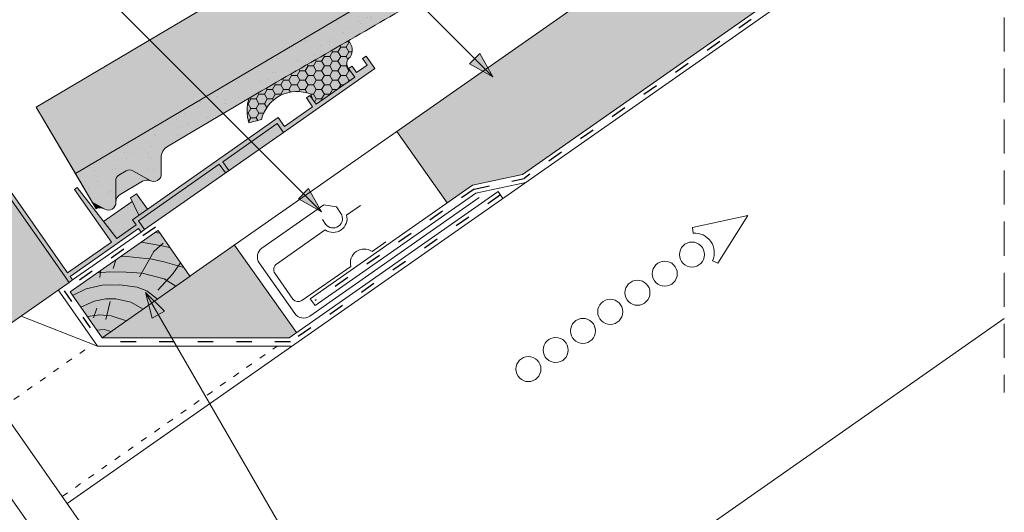
# Model space of a CAD drawing. Units: metres. Extents: x 0 to 277, y 0 to 190.
# Drawn here: x 165 to 211, y 120 to 143 of the extents above; entities that cross this region are included whole.
import ezdxf

# ---------------------------------------------------------------- set-up
doc = ezdxf.new("R2010")
doc.units = ezdxf.units.M
doc.header["$LTSCALE"] = 0.05
doc.linetypes.add('ACAD_ISO03W100', pattern=[30, 12, -18])
doc.linetypes.add('REJTETT2', pattern=[4.762499999999999, 3.175, -1.5875])
doc.layers.get('0').update_dxf_attribs({"linetype": 'CONTINUOUS'})
pattern_1 = [(68.12055269968502, (-78.67235922797505, -7.038824805451952), (-0.6576298026835734, 1.032548466500418), [0, -0.9652000000000001, 0, -1.0795, 0, -1.031875]), (38.12055269968503, (-78.67235922797505, -7.038824805451952), (0.05431626942063406, 2.114588266288789), [0, -0.5207, 0, -0.86995, 0, -0.333375]), (358.120552699685, (-79.34449912565013, -7.436652733648721), (1.699909668371936, 1.010322146582768), [0, -0.3174999999999997, 0, -1.142999999999999, 0, -1.492249999999999]), (348.120552699685, (-79.34449912565013, -7.436652733648721), (1.358841447500643, 1.451903764391551), [0, -0.15875, 0, -0.7492999999999999, 0, -0.85725])]

msp = doc.modelspace()

# ---------------------------------------------------------------- hatches: boundary and pattern name
at = {"linetype": 'Continuous', "lineweight": 9, "true_color": 0xe2d5bb}
for points in [[(184.8841806769604, 134.1740638086837), (186.0699150016876, 135.0043239211716), (188.3931699294452, 135.500237569493), (210.8653999700605, 151.2354624443145), (210.8653999700606, 157.3393353881219), (182.5476227694598, 137.5110143269181)], [(174.9683807812249, 132.2039937829698), (168.8005157962414, 127.8853482291942), (177.5179138287977, 127.8853482291942), (177.8558504138609, 128.1219472960078)]]:
    msp.add_hatch(color=254, dxfattribs=at).paths.add_polyline_path(points)
at = {"linetype": 'Continuous', "lineweight": 9, "true_color": 0xe36466}
h = msp.add_hatch(color=13, dxfattribs=at)
h.dxf.hatch_style = 1
h.paths.add_polyline_path([(200.6290853070852, 155.1192460288293), (199.8669515568737, 156.4068894159435), (199.6962300333759, 156.3058423121822, 0.2679491924311187), (199.4018753091769, 155.7830084032381), (199.410066710653, 155.0267239102892, -0.5568830185196879), (198.9075902174374, 154.7079020412212, 0.2469519547789753), (198.5355070236581, 154.6892026349678), (197.490246623938, 154.0705311597452, 0.2607661235074212), (197.2939005942243, 153.732089307246), (197.2943227899355, 153.6931094000399, -0.5773502691896621), (196.7726363954498, 153.3843322865607), (196.7386677016859, 153.4034566113477, 0.261168554646467), (196.3468775867087, 153.3937908907081), (195.341552732755, 152.7987565754683), (195.8498246379197, 152.2904846703037)])
edge = h.paths.add_edge_path()
edge.add_line((195.8498246379197, 152.2904846703037), (195.341552732755, 152.7987565754683))
edge.add_line((195.341552732755, 152.7987565754683), (194.9674950527611, 152.5773583332981))
edge.add_spline(control_points=[(194.9674942295092, 152.5773577710339), (194.9325357295937, 152.5566661225671), (194.8999887964034, 152.5291176141419), (194.846679106129, 152.4654286580673), (194.8252876740514, 152.4282968269896), (194.8044382852705, 152.3720555003009), (194.7992459404165, 152.353291058511), (194.7925062212973, 152.3183688980718), (194.7906728086217, 152.3019646908606), (194.7895028321399, 152.2753635451097), (194.7896973352678, 152.2644751705862), (194.7906748805956, 152.2491894371312), (194.7912195990306, 152.2438322756784), (194.7923908998186, 152.2346780321245), (194.7935404425045, 152.228130380718), (194.7935425489689, 152.2281183916122)], knot_values=[0, 0, 0, 0, 0.1338915966821475, 0.1338915966821475, 0.2689019700260431, 0.2689019700260431, 0.3346808452945284, 0.3346808452945284, 0.3948769142736577, 0.3948769142736577, 0.4418010480882219, 0.4418010480882219, 0.4720144532805503, 0.4720144532805503, 0.5031395224781674, 0.5031395224781674, 0.5031395224781674, 0.5031395224781674], degree=3, periodic=0)
edge.add_line((194.7935425481767, 152.2281183975446), (194.7984201762118, 152.2021066306656))
edge.add_arc((194.4052724560861, 152.1283850587891), 0.3999999999999357, -59.3794473037442, 10.620552696258812, ccw=False)
edge.add_line((194.6090125127567, 151.7841613098876), (193.5592015181875, 151.1627964208887))
edge.add_line((193.5592015181875, 151.1627964208887), (192.3367611781637, 153.2281389142981))
edge.add_line((192.3367611781637, 153.2281389142981), (191.8255195732471, 154.0918939595585))
edge.add_line((191.8255195732471, 154.0918939595585), (180.9365182119548, 147.6468832308955))
edge.add_line((180.9365182119548, 147.6468832308955), (188.0043477984696, 147.6468832308955))
edge.add_line((188.0043477984696, 147.6468832308955), (195.8498246379197, 152.2904846703037))
h.paths.add_polyline_path([(188.0043477980623, 147.6468832308955), (180.9365182119548, 147.6468832308955), (165.7175934488442, 138.6390660654358), (167.55125395888, 135.5410523253218)])
at = {"linetype": 'Continuous', "lineweight": 9, "true_color": 0x96363a}
h = msp.add_hatch(color=17, dxfattribs=at)
h.dxf.hatch_style = 1
edge = h.paths.add_edge_path()
edge.add_spline(control_points=[(176.2331486674829, 139.4014766106791), (178.6885490940363, 140.8155666180101), (182.5882387938696, 143.0614374652212), (188.8993504966066, 146.7968748378315), (192.7444355487915, 149.1350016150106), (195.1654547171451, 150.6071796471649)], knot_values=[0, 0, 0, 0, 8.500376300874896, 13.50037637313559, 22.00075276312704, 22.00075276312704, 22.00075276312704, 22.00075276312704], degree=3, periodic=0)
edge.add_line((195.1654545633775, 150.6071795537336), (195.9266453922777, 151.0577151809591))
edge.add_arc((196.028515420613, 150.8856033065084), 0.1999999999999774, 60.62055269624858, 120.62055269625719, ccw=False)
edge.add_arc((196.2247519034124, 151.2341592458043), 0.1999999999999774, 240.6205526962486, 300.6205526962391)
edge.add_line((196.3266219317476, 151.0620473713535), (197.822377202527, 151.9473589299146))
edge.add_arc((197.7205071741917, 152.1194708043654), 0.2000000000000061, 300.6205526962572, 360.6205526962657)
edge.add_arc((198.1204837136617, 152.1238029947599), 0.200000000000016, 120.6205526962531, 180.6205526962495, ccw=False)
edge.add_line((198.0186136853263, 152.2959148692107), (198.7961936045241, 152.7561509142508))
edge.add_arc((198.9489986470271, 152.4979831025746), 0.3000000000000056, 40.62055269625091, 120.6205526962498, ccw=False)
edge.add_line((199.176709992375, 152.6932970631607), (199.7083512185503, 152.0734707154102))
edge.add_arc((199.9360625638982, 152.2687846759963), 0.3000000000000057, 220.6205526962509, 300.6205526962498)
edge.add_line((200.0888676064012, 152.0106168643201), (201.8515256470258, 153.05390353537))
edge.add_line((201.8515256470258, 153.05390353537), (200.6290853070017, 155.1192460287799))
edge.add_line((200.6290853070017, 155.1192460287799), (174.2672932239876, 139.5161592862991))
edge.add_line((174.2672932239876, 139.5161592862991), (174.9565532721153, 138.6458819748422))
edge.add_line((174.9565532721153, 138.6458819748422), (176.233148667483, 139.4014766106791))
at = {"linetype": 'Continuous', "lineweight": 9}
h = msp.add_hatch(dxfattribs=at)
h.set_pattern_fill('AR-SAND', color=256, scale=0.02499999999999999, angle=30.62055269968502, style=0)
h.set_pattern_definition(pattern_1)
edge = h.paths.add_edge_path()
edge.add_spline(control_points=[(176.2331486674829, 139.4014766106791), (178.6885490940363, 140.8155666180101), (182.5882387938696, 143.0614374652212), (188.8993504966066, 146.7968748378315), (192.7444355487915, 149.1350016150106), (195.1654547171451, 150.6071796471649)], knot_values=[0, 0, 0, 0, 8.500376300874896, 13.50037637313559, 22.00075276312704, 22.00075276312704, 22.00075276312704, 22.00075276312704], degree=3, periodic=0)
edge.add_line((195.1654545633775, 150.6071795537336), (195.9266453922777, 151.0577151809591))
edge.add_arc((196.028515420613, 150.8856033065084), 0.1999999999999774, 60.62055269624858, 120.62055269625719, ccw=False)
edge.add_arc((196.2247519034124, 151.2341592458043), 0.1999999999999774, 240.6205526962486, 300.6205526962391)
edge.add_line((196.3266219317476, 151.0620473713535), (197.822377202527, 151.9473589299146))
edge.add_arc((197.7205071741917, 152.1194708043654), 0.2000000000000061, 300.6205526962572, 360.6205526962657)
edge.add_arc((198.1204837136617, 152.1238029947599), 0.200000000000016, 120.6205526962531, 180.6205526962495, ccw=False)
edge.add_line((198.0186136853263, 152.2959148692107), (198.7961936045241, 152.7561509142508))
edge.add_arc((198.9489986470271, 152.4979831025746), 0.3000000000000056, 40.62055269625091, 120.6205526962498, ccw=False)
edge.add_line((199.176709992375, 152.6932970631607), (199.7083512185503, 152.0734707154102))
edge.add_arc((199.9360625638982, 152.2687846759963), 0.3000000000000057, 220.6205526962509, 300.6205526962498)
edge.add_line((200.0888676064012, 152.0106168643201), (201.8515256470258, 153.05390353537))
edge.add_line((201.8515256470258, 153.05390353537), (200.6290853070017, 155.1192460287799))
edge.add_line((200.6290853070017, 155.1192460287799), (174.2672932239876, 139.5161592862991))
edge.add_line((174.2672932239876, 139.5161592862991), (174.9565532721153, 138.6458819748422))
edge.add_line((174.9565532721153, 138.6458819748422), (176.233148667483, 139.4014766106791))
at = {"linetype": 'Continuous', "lineweight": 9, "true_color": 0x4e3527}
h = msp.add_hatch(color=39, dxfattribs=at)
edge = h.paths.add_edge_path()
edge.add_line((180.2754632123562, 141.7335681779597), (180.2451590032432, 141.7160012922471))
edge.add_line((180.2451590032432, 141.7160012922471), (179.2427243423024, 141.1363954435128))
edge.add_line((179.2427243423024, 141.1363954435128), (178.23980289022, 140.557625033357))
edge.add_line((178.23980289022, 140.557625033357), (177.2365569107087, 139.9794115822546))
edge.add_line((177.2365569107087, 139.9794115822546), (176.2331486674833, 139.4014766106795))
edge.add_line((176.2331486674833, 139.4014766106795), (175.6589811319628, 139.0616368215924))
edge.add_arc((177.3486451174508, 138.4659925951601), 1.791579311204929, 160.5813096254091, 198.218987427293)
edge.add_line((175.6468803757386, 137.9058558331076), (176.2311902512879, 138.0624211923906))
edge.add_arc((177.8834181958202, 137.6724582373306), 1.697624306792393, 67.67115072861128, 166.7199430534839, ccw=False)
edge.add_line((178.5283829636683, 139.2427921939293), (178.6300749235966, 138.9790731761377))
edge.add_line((178.6300749235966, 138.9790731761377), (178.7734690326843, 138.7742851650654))
edge.add_line((178.7734690326843, 138.7742851650654), (180.5756035301201, 140.0361533250377))
edge.add_line((180.5756035301201, 140.0361533250377), (180.2888153119446, 140.4457293471822))
edge.add_arc((180.564410188779, 140.6788447430717), 0.3609644358355971, 125.05916371677111, 220.2266319323084, ccw=False)
edge.add_arc((179.8777709188328, 141.3068146215447), 0.5833333165872627, 325.2498841471053, 407.0188088615014)
at = {"linetype": 'Continuous', "lineweight": 5}
h = msp.add_hatch(dxfattribs=at)
h.set_pattern_fill('HONEY', color=256, scale=0.08, style=0)
h.set_pattern_definition([(0, (-8.67235922797505, -7.038824805451952), (0.381, 0.2199704), [0.254, -0.508]), (120, (-8.67235922797505, -7.038824805451952), (-0.3809999544806245, 0.2199704788418713), [0.2539999999999998, -0.5079999999999997]), (59.99999999999999, (-8.67235922797505, -7.038824805451952), (4.5519375575509e-08, 0.4399408788418711), [-0.508, 0.254])])
edge = h.paths.add_edge_path()
edge.add_line((180.2754632123562, 141.7335681779597), (180.2451590032432, 141.7160012922471))
edge.add_line((180.2451590032432, 141.7160012922471), (179.2427243423024, 141.1363954435128))
edge.add_line((179.2427243423024, 141.1363954435128), (178.23980289022, 140.557625033357))
edge.add_line((178.23980289022, 140.557625033357), (177.2365569107087, 139.9794115822546))
edge.add_line((177.2365569107087, 139.9794115822546), (176.2331486674833, 139.4014766106795))
edge.add_line((176.2331486674833, 139.4014766106795), (175.6589811319628, 139.0616368215924))
edge.add_arc((177.3486451174508, 138.4659925951601), 1.791579311204929, 160.5813096254091, 198.218987427293)
edge.add_line((175.6468803757386, 137.9058558331076), (176.2311902512879, 138.0624211923906))
edge.add_arc((177.8834181958202, 137.6724582373306), 1.697624306792393, 67.67115072861128, 166.7199430534839, ccw=False)
edge.add_line((178.5283829636683, 139.2427921939293), (178.6300749235966, 138.9790731761377))
edge.add_line((178.6300749235966, 138.9790731761377), (178.7734690326843, 138.7742851650654))
edge.add_line((178.7734690326843, 138.7742851650654), (180.5756035301201, 140.0361533250377))
edge.add_line((180.5756035301201, 140.0361533250377), (180.2888153119446, 140.4457293471822))
edge.add_arc((180.564410188779, 140.6788447430717), 0.3609644358355971, 125.05916371677111, 220.2266319323084, ccw=False)
edge.add_arc((179.8777709188328, 141.3068146215447), 0.5833333165872627, 325.2498841471053, 407.0188088615014)
at = {"linetype": 'Continuous', "lineweight": 9, "true_color": 0xcf6a1e}
h = msp.add_hatch(color=32, dxfattribs=at)
h.paths.add_polyline_path([(178.1066625575948, 138.0632273269287), (177.9919472703247, 138.2270577357863), (177.2989953529641, 137.7418475796335), (177.0122071347886, 138.151423601778), (170.2132451671899, 133.3907391800643), (170.3853180980953, 133.1449935667777), (169.4842508493774, 132.5140594867915), (167.6406487336808, 134.8854791542059), (167.5177759270376, 134.7994426887532), (169.2385052360907, 132.3419865558862), (167.1906251253682, 130.9080454650085), (161.1680725436822, 139.509141930043), (161.0042421348243, 139.3944266427728), (161.3517352027226, 138.8981551104972), (160.6964135672916, 138.4392939614164), (160.3489204993933, 138.935565493692), (160.1850900905354, 138.8208502064217), (162.1926076177641, 135.9538180514103), (162.3564380266219, 136.0685333386805), (160.8111288545617, 138.2754635525586), (161.4664504899928, 138.7343247016394), (167.2562252910508, 130.4656693600228), (167.4200556999086, 130.580384647293), (167.3053404126384, 130.7442150561508), (170.5000333853655, 132.9811631579199), (170.6147486726355, 132.8173327490624), (170.7785790814933, 132.9320480363326), (170.491790863318, 133.3416240584768), (174.2598902670474, 135.9800756656916), (174.5466784852229, 135.5704996435471), (174.7105088940806, 135.6852149308172), (174.4237206759051, 136.0947909529617), (176.963092013201, 137.87287790565), (177.2498802313764, 137.4633018835057)])
h.paths.add_polyline_path([(180.0726274638884, 139.4398107741712), (181.5094708616793, 140.4458993525309), (181.1079673562335, 141.0193057835333), (180.9441369473757, 140.9045904962631), (181.1573920072419, 140.6000307075878), (180.6659007806683, 140.255884845777), (180.4526457208024, 140.5604446344524), (180.2888153119446, 140.4457293471822), (180.5756035301201, 140.0361533250377), (178.7734690326843, 138.7742851650655), (178.4866808145088, 139.1838611872099), (178.322850405651, 139.0691458999397), (178.6096386238265, 138.6595698777952), (177.9919472703247, 138.2270577357863), (178.1066625575948, 138.0632273269287)])
at = {"linetype": 'Continuous', "lineweight": 9}
h = msp.add_hatch(color=256, dxfattribs=at)
h.paths.add_polyline_path([(186.1709955238196, 140.9048108585567), (187.016211135164, 140.0595952472121), (185.9346908094277, 140.6685061441646)])
h.paths.add_polyline_path([(186.4073007356736, 141.1411160704105), (187.0162113858866, 140.0595961829215), (187.016211135164, 140.0595952472122), (186.1709955238196, 140.9048108585567)])
at = {"linetype": 'Continuous', "lineweight": 9, "true_color": 0x96363a}
h = msp.add_hatch(color=17, dxfattribs=at)
h.dxf.hatch_style = 1
h.paths.add_polyline_path([(171.8450605275501, 136.8042434762466), (174.9565532721153, 138.6458819748422), (174.2672932239876, 139.5161592862991), (167.5512539589857, 135.5410523251433), (168.3385338750584, 134.2109238831768), (168.9214668896241, 133.8827334506251, 0.5773502691896207), (169.4431532841098, 134.1915105641043), (169.4322105722142, 135.2018142760592, -0.2679491924311302), (169.5793879343138, 135.4632312305312), (169.9272419725839, 135.6691199924089, -0.2679491924310592), (170.2272243771863, 135.6723691352047), (171.0372108103416, 135.2163479608744, 0.5773502691896345), (171.5588972048273, 135.5251250743536), (171.5507058033511, 136.2814095673026, -0.2679491924311195)])
at = {"linetype": 'Continuous', "lineweight": 9}
h = msp.add_hatch(dxfattribs=at)
h.set_pattern_fill('AR-SAND', color=256, scale=0.02499999999999999, angle=30.62055269968502, style=0)
h.set_pattern_definition(pattern_1)
h.paths.add_polyline_path([(171.8450605275501, 136.8042434762466), (174.9565532721153, 138.6458819748422), (174.2672932239876, 139.5161592862991), (167.5512539589857, 135.5410523251433), (168.3385338750584, 134.2109238831768), (168.9214668896241, 133.8827334506251, 0.5773502691896207), (169.4431532841098, 134.1915105641043), (169.4322105722142, 135.2018142760592, -0.2679491924311302), (169.5793879343138, 135.4632312305312), (169.9272419725839, 135.6691199924089, -0.2679491924310592), (170.2272243771863, 135.6723691352047), (171.0372108103416, 135.2163479608744, 0.5773502691896345), (171.5588972048273, 135.5251250743536), (171.5507058033511, 136.2814095673026, -0.2679491924311195)])
at = {"linetype": 'Continuous', "lineweight": 9, "true_color": 0xcf6a1e}
h = msp.add_hatch(color=32, dxfattribs=at)
h.paths.add_polyline_path([(174.5466784852228, 135.5704996435471), (174.2598902670473, 135.9800756656915), (170.491790863318, 133.3416240584768), (170.7785152469071, 132.9321392015696), (171.1758017975168, 133.2103222391358), (171.1758656321032, 133.2102310738986)])
h.paths.add_polyline_path([(175.8116961926695, 136.4562745782699), (175.4526886711386, 136.8152820998008), (174.4237206759052, 136.0947909529617), (174.7105088940806, 135.6852149308173)])
h.paths.add_polyline_path([(177.2498802313766, 137.4633018835055), (176.9630920132011, 137.87287790565), (175.4526886711387, 136.8152820998008), (175.8116961926695, 136.45627457827)])
h.paths.add_polyline_path([(170.4020699788254, 134.6029991779817), (170.1180983164099, 134.4041600793205), (170.5058529591979, 133.5956253617673), (170.9095244048356, 133.8782791509628)])
h.paths.add_polyline_path([(168.8697168108118, 133.3045327092629), (169.4842508493774, 132.5140594867915), (170.3853180980953, 133.1449935667776), (170.2132451671899, 133.3907391800643), (170.5058529591979, 133.5956253617673), (170.1990572345921, 134.2353468948407)])
msp.add_hatch(color=32, dxfattribs=at).paths.add_polyline_path([(162.5508991524019, 137.1855715060059), (161.8955775169706, 136.726710356925), (162.3564380266219, 136.0685333386805), (162.1926076177641, 135.9538180514103), (120.8528679814038, 107.0074207304041), (123.7786913538471, 102.8289119129695, 0.4142135623731049), (124.0572370499751, 102.779796791382), (125.0197295294908, 103.4537412810089), (126.4937798927938, 104.4858824570945, -0.4142135623731062), (127.0508712850498, 104.3876522139193), (127.4865255339383, 103.7654734667405, -0.3730276899134392), (127.432542900619, 103.2443234184147), (126.2435307087177, 102.1288452719541), (126.0448452932524, 101.9897242463129), (123.6183357790407, 100.2906639929243, -0.4142135623731088), (123.3397900829127, 100.3397791145119), (122.6971909681411, 101.2575057594073, 0.2306690004171819), (123.1850577098638, 101.7927781177335, 0.8050300053485976), (122.882639945845, 101.9532516464546, -0.1726116620992128), (122.4659818362262, 101.5877066202921), (121.9496079414072, 102.3251649689115, 0.2306690004171535), (122.4374746831299, 102.8604373272377, 0.8050300053479654), (122.1350569191112, 103.0209108559591, -0.1726116620992844), (121.7183988094923, 102.6553658297963), (121.2020249146733, 103.3928241784157, 0.2306690004171683), (121.689891656396, 103.928096536742, 0.8050300053479323), (121.3874738923773, 104.0885700654632, -0.1726116620992517), (120.9708157827585, 103.7230250393005), (119.3888509467077, 105.9823049666425), (119.1052100881631, 105.7836974993453), (118.9413796793053, 105.6689822120751), (118.4805191696541, 106.3271592303196), (117.8251975342229, 105.8682980812388), (122.5305236728717, 99.14839593525599), (124.7279979646018, 100.6870839993475), (130.7614916670674, 104.9117817715543), (128.8585477989355, 107.6294672637691), (130.4968518875135, 108.7766201364712), (132.3997957556455, 106.0589346442564), (160.7100477918476, 125.8819865286218), (159.5805842580167, 127.4950276231503), (161.2188883465946, 128.6421804958524), (162.3483518804255, 127.0291394013239), (167.2562252910508, 130.4656693600227)])
at = {"linetype": 'Continuous', "lineweight": 9, "true_color": 0xe36466}
h = msp.add_hatch(color=13, dxfattribs=at)
h.dxf.hatch_style = 1
h.paths.add_polyline_path([(170.6843375178324, 135.1876037990323, -0.2469519547769667), (171.0564207116089, 135.206303205287, -0.01548769896382487), (171.0372108103416, 135.2163479608744), (170.2272243771863, 135.6723691352047, 0.2679491924310994), (169.9272419725838, 135.6691199924089), (169.5793879343137, 135.4632312305312, 0.2679491924310996), (169.4322105722142, 135.2018142760591), (169.4427310883986, 134.2304904713104, -0.260766123507356), (169.6390771181123, 134.5689323238096)])
at = {"linetype": 'Continuous', "lineweight": 9}
h = msp.add_hatch(color=256, dxfattribs=at)
h.paths.add_polyline_path([(178.1869613816974, 134.605767942829), (179.0321769930419, 133.7605523314844), (177.9506566673055, 134.3694632284371)])
h.paths.add_polyline_path([(178.4232665935513, 134.8420731546828), (179.0321772437645, 133.760553267194), (179.032176993042, 133.7605523314846), (178.1869613816974, 134.605767942829)])
at = {"linetype": 'Continuous', "lineweight": 9, "true_color": 0xe36466}
h = msp.add_hatch(color=13, dxfattribs=at)
h.dxf.hatch_style = 1
h.paths.add_polyline_path([(168.3385338750584, 134.2109238831768), (168.519470037631, 133.905227864385, -0.2431815066335177), (168.8874981958633, 133.9018577754105)])
at = {"linetype": 'Continuous', "lineweight": 9, "true_color": 0xc29544}
msp.add_hatch(color=33, dxfattribs=at).paths.add_polyline_path([(171.404144233907, 132.8903558221241), (167.3053127272228, 130.020719511888), (168.8005047200003, 127.885364047706), (172.8959460179753, 130.7537016993792)])
at = {"linetype": 'Continuous', "lineweight": 9}
h = msp.add_hatch(color=256, dxfattribs=at)
h.paths.add_polyline_path([(171.4226292573569, 128.9588126269619), (170.8249715670106, 129.9939861121762), (171.7120422443941, 129.1259052929349)])
h.paths.add_polyline_path([(171.1332156610557, 128.7917196092304), (170.8249710826518, 129.9939852732421), (170.8249715670105, 129.9939861121761), (171.4226292573569, 128.9588126269619)])

# ---------------------------------------------------------------- linework, layer by layer
at = {"linetype": 'REJTETT2', "lineweight": 9, "ltscale": 10}
msp.add_line((210.8653999700605, 171.4009807083383), (210.8653999700605, 125.3361946505124), dxfattribs=at)
at = {"linetype": 'Continuous', "lineweight": 9}
for p, q in [((187.016211135164, 140.0595952472121), (169.5797055327513, 157.4961008496249)), ((172.8962649414453, 130.7532462294613, -1.032062873082811), (210.8653999700605, 157.3365234257104, 0.2779080918192478)), ((165.7175934488442, 138.6390660654358, 0.8178503993147703), (191.8255195734255, 154.0918939596641, 0.8178503993147703)), ((188.3948374917066, 135.500593521341, -0.5962921441225314), (210.8653999700605, 151.2328768790613, 0.1789634520209435)), ((167.1618187380625, 120.1547963030705, -1.6945180788253), (210.8653999700605, 150.7521466421065, 0.1527134128244971)), ((179.0321781314347, 133.7605516905537, -0.2259274656887502), (164.6162038296916, 148.1765259922967, -0.2259274656887502)), ((185.9346908094277, 140.6685061441646), (186.4073007356735, 141.1411160704105)), ((187.0162116326259, 140.0595957446741), (186.4073007356735, 141.1411160704105)), ((187.0162106377018, 140.0595947497505), (185.9346906703475, 140.6685062832449)), ((165.7175934488442, 138.6390660654358, 0.124694996816855), (167.5512539589857, 135.5410523251433, 0.4986118287278183)), ((165.7175934488442, 138.6390660654358, 0.124694996816855), (168.519470037631, 133.905227864385, 0.8178503993147703)), ((176.2311902512879, 138.0624211923906), (175.6468803757386, 137.9058558331076)), ((177.2498802313766, 137.4633018835055), (170.7785790814935, 132.9320480363324)), ((184.8841806769604, 134.1740638086837), (182.5478936423874, 137.5106274802866)), ((186.0699150016877, 135.0043239211717, -0.7530073935556262), (188.3948374917066, 135.500593521341, -0.7530073935556262)), ((170.6843532329443, 135.1876130962779, 0.8178503993147703), (169.6390771180959, 134.5689323237999, 0.8178503993147703)), ((186.0699150016877, 135.0043239211717, -0.7530073935556262), (178.5010951285084, 129.7045791906202, -0.7530073935556262)), ((186.2303203461479, 134.6358506523511, -0.7530073935556262), (188.5543307746105, 135.1319255671379, -0.7530073935556262)), ((170.4020699788254, 134.6029991779817), (170.1180983164099, 134.4041600793205)), ((170.4020699788254, 134.6029991779817), (170.9095244048356, 133.8782791509628)), ((177.5179138287977, 127.8853482291942, -0.9715562678674746), (187.2651797767967, 134.7096878515201, -0.6352664005993853)), ((177.9506566673055, 134.3694632284371, -0.2259274656887502), (178.4232665935513, 134.8420731546828, -0.2259274656887502)), ((179.0321774905038, 133.7605528289465, -0.2259274656887502), (178.4232665935513, 134.8420731546828, -0.2259274656887502)), ((186.2303203461479, 134.6358506523511, -0.7530073935556262), (178.7269926771212, 129.381964056841, -0.7530073935556262)), ((187.4818741637854, 134.3810870838878, -0.2477869320056243), (187.2651797767967, 134.7096878515201, -0.6352664005993918)), ((168.3385338750584, 134.2109238831768, 0.8178503993147703), (168.519470037631, 133.905227864385, 0.8178503993147703)), ((170.1990572345921, 134.2353468948407), (168.8697168108119, 133.304532709263)), ((170.1180983164099, 134.4041600793205), (170.505852959198, 133.5956253617672)), ((179.0321769930419, 133.7605523314844, -0.2259274656887502), (177.9506566673055, 134.3694632284371, -0.2259274656887502)), ((167.4200556999086, 130.580384647293), (170.6146848380493, 132.8174239142994, -0.5567639878949846)), ((171.2702190204628, 132.7958910055681, -0.649783949507172), (171.4900110163959, 132.7615849694938, -0.649783949507172)), ((174.9683807812249, 132.2039937829698, -0.1044956725935162), (177.8558504138609, 128.1219472960079, -0.9598971369950595)), ((167.2562252910508, 130.4656693600227), (162.3483518804255, 127.0291394013239)), ((168.5908200914419, 127.4917256999996, -2.626458157061359), (166.754594314823, 130.1144235690685, -2.535972607269367)), ((170.8249709577466, 129.9939857604174), (171.1332156610558, 128.7917196092303)), ((170.8249715670106, 129.9939861121762), (186.5304026749457, 102.7913814784596)), ((170.8249721762747, 129.9939864639345), (171.7120423427386, 129.1259051225971)), ((178.5010951285084, 129.7045791906202, -0.7530073935556262), (178.7269926771212, 129.381964056841, -0.7530073935556262)), ((171.7120422443941, 129.1259052929349), (171.1332156610558, 128.7917196092303)), ((161.2188883465947, 128.6421804958524), (177.5797920691955, 105.2763884559203)), ((168.5908200914419, 127.4917256999996, -2.626458157061359), (165.0184370605755, 128.8987531721269, -0.6497839495071724)), ((210.8653999700605, 128.7796798290053, -0.4922636586811995), (177.4874870934256, 105.4082136230785, -0.4922636586811995)), ((168.8005157962415, 127.8853482291943, -0.6497839495071724), (177.5179138287977, 127.8853482291943, -0.6497839495071724)), ((159.5805842580167, 127.4950276231503), (175.9414879806176, 104.1292355832181)), ((168.5908200914419, 127.4917256999996, -1.014942766472573), (177.6413331244863, 127.4916177722826, -0.7015696409533547))]:
    msp.add_line(p, q, dxfattribs=at)
at = {"linetype": 'Continuous', "lineweight": 18}
for p, q in [((200.6290853070017, 155.1192460287799, 0.8178503993147703), (167.5512539589857, 135.5410523251433, 0.8178503993147703)), ((181.1079673562335, 141.0193057835333), (180.9441369473757, 140.9045904962631)), ((181.5094708616793, 140.4458993525309), (181.1079673562335, 141.0193057835333)), ((180.4526457208024, 140.5604446344524), (180.2888153119446, 140.4457293471822)), ((180.6659007806684, 140.2558848457771), (180.4526457208024, 140.5604446344524)), ((181.1573920072418, 140.6000307075877), (180.6659007806684, 140.2558848457771)), ((181.1573920072418, 140.6000307075877), (180.9441369473757, 140.9045904962631)), ((181.5094708616793, 140.4458993525309), (177.2498802313766, 137.4633018835055)), ((180.5756035301201, 140.0361533250377), (178.7734690326843, 138.7742851650654)), ((180.5756035301201, 140.0361533250377), (180.2888153119446, 140.4457293471822)), ((167.1906251253682, 130.9080454650086), (161.1680725436822, 139.509141930043)), ((171.8450605275502, 136.8042434762467, 0.8178503993147703), (176.2331486674829, 139.4014766106791, 0.8178503993147703)), ((178.4866808145088, 139.1838611872099), (178.322850405651, 139.0691458999397)), ((178.7734690326843, 138.7742851650654), (178.4866808145088, 139.1838611872099)), ((178.5283829636683, 139.2427921939293), (178.6300749235966, 138.9790731761377)), ((167.2562252910508, 130.4656693600227), (161.4664504899928, 138.7343247016394)), ((178.6096386238265, 138.6595698777952), (177.2989953529641, 137.7418475796335)), ((178.6096386238265, 138.6595698777952), (178.322850405651, 139.0691458999397)), ((177.0122071347886, 138.151423601778), (170.2132451671899, 133.3907391800643)), ((176.963092013201, 137.87287790565), (174.4237206759051, 136.0947909529617)), ((177.2498802313766, 137.4633018835055), (176.963092013201, 137.87287790565)), ((177.2989953529641, 137.7418475796335), (177.0122071347886, 138.151423601778)), ((174.2598902670474, 135.9800756656915), (170.491790863318, 133.3416240584768)), ((171.5588972048273, 135.5251250743536, 0.8178503993147703), (171.5507058033511, 136.2814095673026, 0.8178503993147703)), ((174.5466784852229, 135.5704996435471), (174.2598902670474, 135.9800756656915)), ((174.7105088940806, 135.6852149308173), (174.4237206759051, 136.0947909529617)), ((167.5512539589857, 135.5410523251433, 0.4986118287278184), (168.3385338750584, 134.2109238831768, 0.8178503993147702)), ((169.5793879343138, 135.4632312305311, 0.8178503993147703), (169.9272419725839, 135.6691199924088, 0.8178503993147703)), ((170.2272243771864, 135.6723691352047, 0.8178503993147703), (171.0372108103416, 135.2163479608744, 0.8178503993147703)), ((174.7105088940806, 135.6852149308173), (174.5466784852229, 135.5704996435471)), ((169.4431532841099, 134.1915105641044, 0.8178503993147703), (169.4322105722142, 135.2018142760591, 0.8178503993147703)), ((167.6406487336808, 134.8854791542058), (167.5177759270376, 134.7994426887532)), ((169.2385052360907, 132.3419865558862), (167.5177759270376, 134.7994426887532)), ((169.4842508493774, 132.5140594867915), (167.6406487336808, 134.8854791542058)), ((168.3385338750584, 134.2109238831768, 0.8178503993147703), (168.9214668896242, 133.8827334506252, 0.8178503993147703)), ((176.2506958844559, 132.0705029931175, -0.7530073935556262), (179.1345631180963, 134.0898085693085, -0.7530073935556262)), ((186.3805785378989, 134.4241081254094, -0.9563378862540768), (178.4774925651469, 128.8903077521689, -0.7530073935556265)), ((179.7204230819328, 133.9865056507671, -0.7530073935556262), (179.1345631180963, 134.0898085693085, -0.7530073935556262)), ((180.8402853371289, 134.0572186184312, -0.7530073935556262), (180.1956054270965, 133.6058088856941, -0.7530073935556262)), ((179.7204230819328, 133.9865056507671, -0.7530073935556262), (179.9298406214354, 133.6874264091497, -0.7530073935556262)), ((170.3853180980953, 133.1449935667777), (169.4842508493774, 132.5140594867915)), ((170.3853180980953, 133.1449935667777), (170.2132451671899, 133.3907391800643)), ((170.7785790814935, 132.9320480363323), (170.491790863318, 133.3416240584768)), ((179.219129251306, 133.1897809502938, -0.7530073935556262), (179.0715630246538, 133.4005273627496, -0.7530073935556262)), ((170.5000333853655, 132.9811631579199), (167.3053404126384, 130.7442150561508)), ((167.3056427269339, 130.0202482234583, -0.9254862457632744), (171.4015890683928, 132.8878645982866, -0.7523617361290118)), ((170.6147486726357, 132.817332749062), (170.5000333853655, 132.9811631579199)), ((170.7785790814935, 132.9320480363323), (170.6146848380493, 132.8174239142994, -0.5567639878949846)), ((170.7785790814935, 132.9320480363323), (170.6147486726357, 132.817332749062)), ((172.8962760176864, 130.7532304109495, -0.6497839495071724), (171.4044742336181, 132.8898845336945, -0.7522397880434593)), ((179.2049277189009, 132.9121288864793, -0.7530073935556262), (176.9265738185442, 131.31680831074, -0.7530073935556262)), ((169.2385052360907, 132.3419865558862), (167.1906251253682, 130.9080454650086)), ((181.3848463752493, 131.9073967960536, -0.7530073935556262), (182.0295262852817, 132.3588065287906, -0.7530073935556262)), ((177.7811283248269, 129.0130955561379, -0.7530073935556262), (176.1279080804869, 131.3741387527975, -0.7530073935556262)), ((176.8529011361628, 130.898989766548, -0.7530073935556262), (177.697996222505, 129.6920689034809, -0.7530073935556262)), ((178.115814766697, 129.6183962210995, -0.7530073935556262), (180.3941686670537, 131.2137167968388, -0.7530073935556262)), ((167.4199918653222, 130.5804758125303, -0.02715921892169615), (167.2561614564644, 130.4657605252601)), ((167.4200556999086, 130.580384647293), (167.2562252910508, 130.4656693600227)), ((167.4200556999086, 130.580384647293), (167.3053404126384, 130.7442150561508)), ((172.8965949411563, 130.7527749410316, -0.649783949507172), (168.8008347197114, 127.8848927592764, -0.649783949507172)), ((168.8005157962415, 127.8853482291943, -0.6497839495071724), (167.3056427269339, 130.0202482234584, -0.6497839495071724))]:
    msp.add_line(p, q, dxfattribs=at)
at = {"linetype": 'ACAD_ISO03W100', "lineweight": 25, "ltscale": 1.2}
for p, q in [((210.8653999700605, 150.9940175768018, -0.4922636586811995), (188.4745192398657, 135.3162456923502, -0.7402165513362003)), ((186.1501176739177, 134.8200872867612, -0.7530073935556262), (188.4745192398657, 135.3162456923502, -0.7530073935556262)), ((187.3735453270677, 134.5453596310305, -0.7524085535046465), (177.5792191723943, 127.6875136594866, -0.860869293880207)), ((186.1501176739177, 134.8200872867612, -0.7530073935556262), (178.7160305262428, 129.6146834262513, -0.7530073935556262)), ((171.2889652652583, 133.0487080582449, -0.493166939144376), (167.0318535629522, 130.0679398178344, -0.5403094867583604)), ((177.5792191723943, 127.6875136594866, -0.2109927536320077), (168.6988836881071, 127.6871740674154, -0.2915484720704043))]:
    msp.add_line(p, q, dxfattribs=at)
at = {"linetype": 'Continuous', "lineweight": 13}
for p, q in [((198.9009876925032, 133.582421521249), (196.3334274473495, 133.0294878624113)), ((198.9009876925032, 133.582421521249), (197.5032426904649, 131.3588185546999)), ((196.3570140773842, 132.7598914474687), (196.3334274473495, 133.0294878624113)), ((197.2579720313381, 131.4731901413714), (197.5032426904649, 131.3588185546999))]:
    msp.add_line(p, q, dxfattribs=at)
at = {"linetype": 'Continuous', "lineweight": 5}
for p, q in [((170.61644636786, 132.3381776939843, -0.649783949507172), (170.6401819298275, 132.3372417661673, -0.649783949507172)), ((170.6401819298275, 132.3372417661673, -0.649783949507172), (171.5078917967914, 132.1911540926412, -0.649783949507172)), ((171.2079616226844, 131.9024397065375, -0.649783949507172), (171.6527862580366, 132.303440519994, -0.649783949507172)), ((170.5352997024217, 130.7319509609281, -0.649783949507172), (171.2079616226844, 131.9024397065375, -0.649783949507172)), ((171.5078917967914, 132.1911540926412, -0.649783949507172), (171.9592832369805, 132.0913947830464, -0.649783949507172)), ((169.4345896713962, 131.5107470264544, -0.649783949507172), (169.3064918270051, 131.1143786141923, -0.649783949507172)), ((169.6455652138785, 131.658453287688, -0.649783949507172), (169.9506122540751, 131.6766155594593, -0.649783949507172)), ((169.9506122540751, 131.6766155594593, -0.649783949507172), (171.1323139803009, 131.5550987179748, -0.649783949507172)), ((171.1323139803009, 131.5550987179748, -0.649783949507172), (171.7318525864997, 131.4162230386682, -0.649783949507172)), ((171.7318525864997, 131.4162230386682, -0.649783949507172), (172.612990543649, 131.1578039960351, -0.649783949507172)), ((172.4526287353397, 131.3868243929294, -0.649783949507172), (172.1026036393673, 130.866699866106, -0.649783949507172)), ((168.5792181379734, 130.911892155975, -0.649783949507172), (169.1525389815419, 130.9613348926136, -0.649783949507172)), ((168.6984476092133, 130.6985542518912, -0.649783949507172), (168.7192261032985, 131.0099132481726, -0.649783949507172)), ((169.1525389815419, 130.9613348926136, -0.649783949507172), (169.9185953801749, 130.9475465038227, -0.649783949507172)), ((169.9185953801749, 130.9475465038227, -0.649783949507172), (170.6639469005958, 130.8923936596207, -0.649783949507172)), ((170.6639469005958, 130.8923936596207, -0.649783949507172), (171.6885861386162, 130.6393828245265, -0.649783949507172)), ((172.1026036393673, 130.866699866106, -0.649783949507172), (171.3922203628624, 130.09719986205, -0.649783949507172)), ((171.6885861386162, 130.6393828245265, -0.649783949507172), (172.2320685239928, 130.2874685343941, -0.649783949507172)), ((167.4205809039985, 129.8560994949851, -0.649783949507172), (168.0493323854004, 130.1731899068025, -0.649783949507172)), ((168.0493323854004, 130.1731899068025, -0.649783949507172), (168.8057932182136, 130.3429390925155, -0.649783949507172)), ((168.8057932182136, 130.3429390925155, -0.649783949507172), (169.6115882991052, 130.353890744621, -0.649783949507172)), ((169.6115882991052, 130.353890744621, -0.649783949507172), (170.4338276569012, 130.2388991084743, -0.649783949507172)), ((170.4338276569012, 130.2388991084743, -0.649783949507172), (170.877032048329, 130.0711265328424, -0.649783949507172)), ((170.877032048329, 130.0711265328424, -0.649783949507172), (171.3734581298668, 129.686263064042, -0.649783949507172)), ((167.802953208929, 129.3100152498652, -0.649783949507172), (168.4220811399447, 129.5982338589537, -0.649783949507172)), ((168.4220811399447, 129.5982338589537, -0.649783949507172), (168.9647592861737, 129.7077496690477, -0.649783949507172)), ((168.9647592861737, 129.7077496690477, -0.649783949507172), (169.4416589074202, 129.7077496690477, -0.649783949507172)), ((169.1721198887505, 129.5796763399159, -0.649783949507172), (168.9780713118044, 128.7414599103636, -0.649783949507172)), ((169.4416589074202, 129.7077496690477, -0.649783949507172), (170.1341462334983, 129.5509522852689, -0.649783949507172)), ((170.1341462334983, 129.5509522852689, -0.649783949507172), (170.7074782181764, 129.2199389095801, -0.649783949507172)), ((168.3926870195664, 128.8164774428191, -0.649783949507172), (168.5534085766659, 129.2593767748689, -0.649783949507172)), ((168.1079394855452, 128.874449706832, -0.649783949507172), (168.6984476092133, 128.9502919177103, -0.649783949507172)), ((168.6984476092133, 128.9502919177103, -0.649783949507172), (169.2228736790738, 128.9128723732973, -0.649783949507172)), ((169.2228736790738, 128.9128723732973, -0.649783949507172), (169.9325861427078, 128.677353637038, -0.649783949507172)), ((168.556594401396, 128.2337040830446, -0.649783949507172), (168.9018829513816, 128.2700126848854, -0.649783949507172)), ((168.9018829513816, 128.2700126848854, -0.649783949507172), (169.2265878076529, 128.183008280869, -0.649783949507172))]:
    msp.add_line(p, q, dxfattribs=at)
at = {"linetype": 'ACAD_ISO03W100', "lineweight": 25}
msp.add_line((167.0318535629522, 130.0679398178344, -1.62804852582701), (168.6988836881071, 127.6871740674153, -1.62804852582701), dxfattribs=at)
at = {"linetype": 'ACAD_ISO03W100', "lineweight": 9, "ltscale": 0.5}
for p, q in [((164.0684237586143, 124.5726221770356, -1.336631718898231), (168.3648991604275, 127.5807074675535, -1.188399265787317)), ((166.9363059403695, 120.4768619555906, -1.336631718898233), (176.9555567399846, 127.4916259501924, -0.9909581177567812))]:
    msp.add_line(p, q, dxfattribs=at)
at = {"linetype": 'Continuous', "lineweight": 13}
for centre in [(196.3030601695238, 131.7633330859361), (195.0319817038242, 130.8733143625969), (193.7609032381245, 129.9832956392578), (192.4898247724249, 129.0932769159187), (191.2187463067252, 128.2032581925795), (189.9476678410255, 127.3132394692404), (188.6765893753259, 126.4232207459013)]:
    msp.add_circle(centre, 0.5840265878515802, dxfattribs=at)
at = {"linetype": 'Continuous', "lineweight": 9}
for centre, radius, start, end in [((179.8777709188329, 141.3068146215447), 0.5833333165872603, 325.2498841471054, 47.01670048315133), ((180.5644101887789, 140.6788447430717), 0.3609644358355896, 125.059163716755, 220.2266319323094), ((177.8834181958201, 137.6724582373306), 1.697624306792395, 67.67115072861067, 166.7199430534834), ((177.3486451174509, 138.4659925951602), 1.791579311204934, 160.5813096254119, 198.2189874272927), ((170.8881548577486, 134.8432494782199, 0.8178503993147703), 0.4001517291136826, 65.13352080522277, 120.6134417475598), ((169.8433093299065, 134.2242719086813, 0.8178503993147703), 0.4006265069746761, 120.6493149265378, 179.1106132569405), ((168.7002244206867, 133.5475700409605, 0.8178503993147703), 0.400738400519074, 62.13941325652297, 116.8112834997519)]:
    msp.add_arc(centre, radius, start, end, dxfattribs=at)
at = {"linetype": 'Continuous', "lineweight": 18}
for centre, radius, start, end in [((172.1506706125561, 136.2879078528943, 0.8178503993147703), 0.5999999999999998, 120.6205526996842, 180.620552696256), ((169.7321929768167, 135.205063418855, 0.8178503993147703), 0.3000000000000002, 120.6205526996842, 180.620552696256), ((170.0800470150868, 135.4109521807327, 0.8178503993147703), 0.3000000000000004, 60.62055269626761, 120.6205526996842), ((171.2089177327911, 135.5213344077584, 0.8178503993147703), 0.349999999999993, 240.6205526962677, 0.6205526962552063), ((169.0931738120735, 134.1877198975091, 0.8178503993147703), 0.3500000000000004, 240.6205526962713, 0.6205526962592771), ((179.5744849363707, 133.4386036797218, -0.7530073935556262), 0.6432326522368994, 234.933192646067, 15.06680735393326), ((179.5744849363707, 133.4386036797218, -0.7530073935556262), 0.4338091902988763, 215.0000000000001, 34.99999999999453), ((176.5374841026314, 131.660926970973, -0.7530073935556262), 0.4999999999999999, 124.999999999999, 215.0000000000001), ((181.0152891577795, 131.3809220028111, -0.7530073935556262), 0.6432326522368994, 54.9331926460664, 195.0668073539342), ((177.0986467494495, 131.0710626974533, -0.7530073935556262), 0.2999999999999999, 124.999999999999, 215.0000000000001), ((177.9437418357917, 129.8641418343862, -0.7530073935556262), 0.2999999999999999, 215.0000000000001, 304.9999999999991), ((178.1907043469714, 129.2998837743134, -0.7530073935556265), 0.4999999999999999, 215.0000000000001, 304.9999999999991)]:
    msp.add_arc(centre, radius, start, end, dxfattribs=at)
at = {"linetype": 'Continuous', "lineweight": 13}
msp.add_arc((196.4360543816402, 131.8564566357982), 0.9068857858821538, 335.0000000000029, 95.00000000000634, dxfattribs=at)
at = {"linetype": 'Continuous', "lineweight": 18}
msp.add_spline([(176.2331486674829, 139.4014766106791, 0.8178503993147703), (183.5886512030514, 143.6621079847503, 0.8178503993147703), (187.891448126353, 146.2088587301971, 0.8178503993147703), (195.1654547171451, 150.6071796471649, 0.8178503993147703)], degree=3, dxfattribs=at)
at = {"linetype": 'Continuous', "lineweight": 9}
for points in [[(171.0564206912858, 135.2063032147136, 0.8178503993147703), (171.0564244215259, 135.2063014093588, 0.8178503993147703), (171.0564281516706, 135.2062996039612, 0.8178503993147703), (171.0564318817198, 135.2062977985211, 0.8178503993147703)], [(171.0564318817198, 135.2062977985212, 0.8178503993147703), (171.0564281517324, 135.2062996039314, 0.8178503993147703), (171.0564244215861, 135.2063014093271, 0.8178503993147703), (171.0564206912811, 135.2063032147084, 0.8178503993147703)], [(169.4767095450315, 134.3858458068875, 0.8178503993147703), (169.4767346780878, 134.3859029014545, 0.8178503993147703), (169.4767598227186, 134.3859599902007, 0.8178503993147703), (169.4767849789158, 134.3860170731266, 0.8178503993147703)], [(168.7345674424671, 133.94683427701, 0.8178503993147703), (168.734644491313, 133.9468276018976, 0.8178503993147703), (168.7347215396036, 133.9468209071133, 0.8178503993147703), (168.734798587331, 133.9468141926414, 0.8178503993147703)], [(168.8874927110035, 133.9018608634082, 0.8178503993147703), (168.8874937934356, 133.9018602540308, 0.8178503993147703), (168.8874948758574, 133.9018596446503, 0.8178503993147703), (168.8874959582689, 133.9018590352666, 0.8178503993147703)]]:
    msp.add_open_spline(points, degree=3, dxfattribs=at)
at = {"linetype": 'Continuous'}
for points in [[(171.0564318817198, 135.2062977985212), (171.0564281517324, 135.2062996039314), (171.0564244215861, 135.2063014093271), (171.0564206912811, 135.2063032147084)], [(171.0564206912858, 135.2063032147136), (171.0564244215259, 135.2063014093588), (171.0564281516706, 135.2062996039612), (171.0564318817198, 135.2062977985211)], [(171.0564318817198, 135.2062977985212), (171.0564281517324, 135.2062996039314), (171.0564244215861, 135.2063014093271), (171.0564206912811, 135.2063032147084)], [(171.0564206912858, 135.2063032147136), (171.0564244215259, 135.2063014093588), (171.0564281516706, 135.2062996039612), (171.0564318817198, 135.2062977985211)], [(169.4767095450315, 134.3858458068875), (169.4767346780878, 134.3859029014545), (169.4767598227186, 134.3859599902007), (169.4767849789158, 134.3860170731266)], [(169.4767095450315, 134.3858458068875), (169.4767346780878, 134.3859029014545), (169.4767598227186, 134.3859599902007), (169.4767849789158, 134.3860170731266)], [(168.7345674424671, 133.94683427701), (168.734644491313, 133.9468276018976), (168.7347215396036, 133.9468209071133), (168.734798587331, 133.9468141926414)], [(168.7345674424671, 133.94683427701), (168.734644491313, 133.9468276018976), (168.7347215396036, 133.9468209071133), (168.734798587331, 133.9468141926414)], [(168.8874927110035, 133.9018608634082), (168.8874937934356, 133.9018602540308), (168.8874948758574, 133.9018596446503), (168.8874959582689, 133.9018590352666)], [(168.8874927110035, 133.9018608634082), (168.8874937934356, 133.9018602540308), (168.8874948758574, 133.9018596446503), (168.8874959582689, 133.9018590352666)]]:
    msp.add_open_spline(points, degree=3, dxfattribs=at)

doc.saveas('drawing.dxf')
